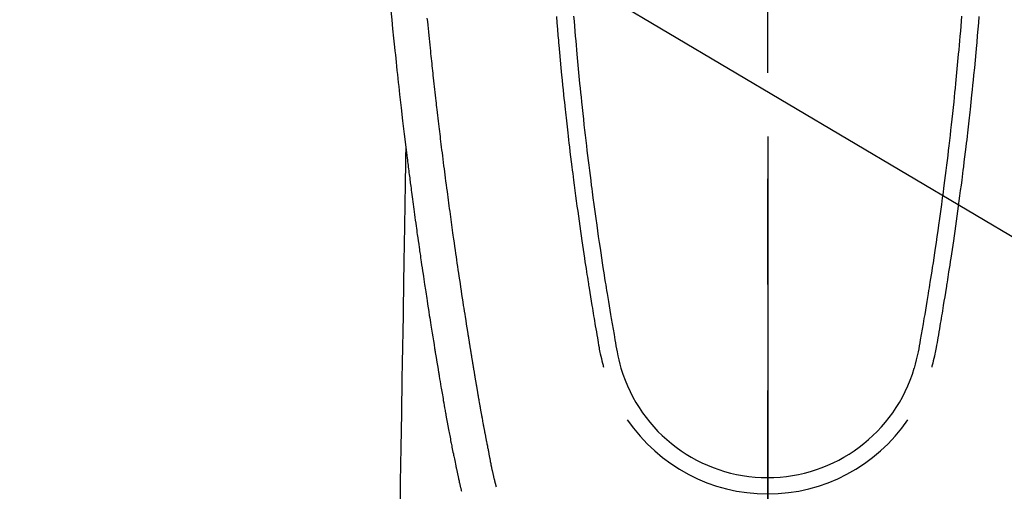
# Model space of a CAD drawing. Extents: x 27948 to 54421, y -22065 to -13195.
# Drawn here: x 44766 to 44824, y -14837 to -14809 of the extents above; entities that cross this region are included whole.
import ezdxf

# ---------------------------------------------------------------- set-up
doc = ezdxf.new("R2010")
doc.units = 0
doc.header["$LTSCALE"] = 50
doc.header["$MEASUREMENT"] = 0
doc.linetypes.add('CENTER2', pattern=[1.125, 0.75, -0.125, 0.125, -0.125])
doc.layers.get('0').update_dxf_attribs({"linetype": 'CONTINUOUS'})
for name, color, linetype in [('150-機器', 8, 'CONTINUOUS'), ('160-文字', 254, 'CONTINUOUS'), ('166-寸法B', 11, 'CONTINUOUS')]:
    doc.layers.add(name, color=color, linetype=linetype)
doc.styles.add('KH001', font='txt')
doc.dimstyles.new('KH1xx030', dxfattribs={"dimscale": 30, "dimtxt": 2, "dimasz": 0.6, "dimexe": 0.3, "dimexo": 1.2, "dimgap": 0.5, "dimtad": 3, "dimdec": 1, "dimdsep": 46, "dimlunit": 6, "dimtxsty": 'KH001', "dimblk": 'DOT', "dimcen": 1, "dimdle": 1, "dimclrd": 256, "dimclre": 256, "dimclrt": 256, "dimadec": 0, "dimazin": 0, "dimtfac": 1, "dimtdec": 1, "dimtix": 1, "dimtmove": 2, "dimatfit": 3, "dimldrblk": 'CLOSEDBLANK', "dimfxl": 1, "dimtolj": 1, "dimtzin": 0, "dimlwd": -1, "dimlwe": -1, "dimarcsym": 0})

# ---------------------------------------------------------------- blocks, each defined once
blk = doc.blocks.new('F402_H')
at = {"layer": '150-機器', "color": 161, "linetype": 'CENTER2'}
blk.add_line((0, 136.026), (0, -355.416), dxfattribs=at)
at = {"layer": '150-機器', "color": 13, "linetype": 'Continuous'}
for points in [[(-22.228, -66.561), (-22.18, -67.099), (-22.127, -67.636), (-22.071, -68.172), (-22.015, -68.709), (-21.992, -68.931), (-21.969, -69.153), (-21.946, -69.376), (-21.922, -69.598), (-21.897, -69.838), (-21.871, -70.078), (-21.846, -70.318), (-21.82, -70.557), (-21.794, -70.796), (-21.768, -71.035), (-21.741, -71.274), (-21.715, -71.513), (-21.627, -72.288), (-21.537, -73.062), (-21.445, -73.836), (-21.352, -74.61), (-21.332, -74.772), (-21.312, -74.934), (-21.292, -75.096), (-21.272, -75.257), (-21.259, -75.363), (-21.246, -75.468), (-21.232, -75.573), (-21.219, -75.678), (-21.205, -75.788), (-21.191, -75.897), (-21.177, -76.007), (-21.163, -76.116), (-21.15, -76.222), (-21.136, -76.327), (-21.123, -76.432), (-21.109, -76.538), (-21.097, -76.631), (-21.085, -76.723), (-21.073, -76.816), (-21.06, -76.909), (-21.044, -77.031), (-21.029, -77.154), (-21.013, -77.276), (-20.997, -77.399), (-20.978, -77.542), (-20.958, -77.686), (-20.939, -77.83), (-20.92, -77.973), (-20.899, -78.125), (-20.879, -78.278), (-20.859, -78.43), (-20.838, -78.583), (-20.814, -78.756), (-20.79, -78.93), (-20.766, -79.103), (-20.742, -79.277), (-20.725, -79.4), (-20.708, -79.523), (-20.691, -79.645), (-20.674, -79.768), (-20.646, -79.959), (-20.619, -80.15), (-20.592, -80.341), (-20.565, -80.531), (-20.551, -80.628), (-20.537, -80.724), (-20.524, -80.82), (-20.51, -80.916), (-20.493, -81.033), (-20.476, -81.149), (-20.459, -81.266), (-20.442, -81.382), (-20.416, -81.562), (-20.389, -81.741), (-20.363, -81.921), (-20.336, -82.1), (-20.314, -82.253), (-20.291, -82.406), (-20.268, -82.559), (-20.245, -82.712), (-20.228, -82.822), (-20.211, -82.931), (-20.195, -83.041), (-20.178, -83.151), (-20.158, -83.281), (-20.138, -83.411), (-20.118, -83.541), (-20.098, -83.671), (-20.065, -83.888), (-20.031, -84.105), (-19.997, -84.322), (-19.963, -84.539), (-19.941, -84.682), (-19.918, -84.825), (-19.895, -84.969), (-19.873, -85.112), (-19.854, -85.232), (-19.834, -85.353), (-19.815, -85.473), (-19.796, -85.593), (-19.76, -85.817), (-19.723, -86.041), (-19.687, -86.265), (-19.65, -86.49), (-19.64, -86.551), (-19.63, -86.613), (-19.62, -86.674), (-19.61, -86.736), (-19.563, -87.024), (-19.516, -87.312), (-19.468, -87.6), (-19.42, -87.888), (-19.41, -87.946), (-19.4, -88.005), (-19.391, -88.063), (-19.381, -88.121), (-19.355, -88.279), (-19.328, -88.436), (-19.302, -88.593), (-19.275, -88.751), (-19.259, -88.845), (-19.243, -88.939), (-19.227, -89.033), (-19.211, -89.127), (-19.193, -89.236), (-19.174, -89.345), (-19.155, -89.455), (-19.137, -89.564), (-19.111, -89.712), (-19.086, -89.859), (-19.06, -90.006), (-19.034, -90.154), (-19.022, -90.221), (-19.01, -90.288), (-18.998, -90.356), (-18.986, -90.423), (-18.947, -90.638), (-18.908, -90.852), (-18.868, -91.067), (-18.828, -91.281), (-18.812, -91.37), (-18.795, -91.459), (-18.778, -91.549), (-18.761, -91.638), (-18.742, -91.734), (-18.723, -91.829), (-18.705, -91.925), (-18.686, -92.021), (-18.671, -92.094), (-18.657, -92.166), (-18.643, -92.239), (-18.628, -92.312), (-18.608, -92.412), (-18.587, -92.513), (-18.567, -92.613), (-18.546, -92.713), (-18.531, -92.786), (-18.516, -92.86), (-18.501, -92.933), (-18.486, -93.006), (-18.465, -93.11), (-18.443, -93.214), (-18.421, -93.318), (-18.4, -93.422), (-18.39, -93.468), (-18.381, -93.514), (-18.371, -93.56), (-18.362, -93.606), (-18.342, -93.701), (-18.322, -93.796), (-18.302, -93.891), (-18.282, -93.987), (-18.271, -94.038), (-18.261, -94.088), (-18.25, -94.139), (-18.239, -94.19), (-18.225, -94.253), (-18.211, -94.315), (-18.197, -94.378), (-18.183, -94.44), (-18.172, -94.491), (-18.16, -94.542), (-18.148, -94.592), (-18.136, -94.643), (-18.128, -94.677), (-18.119, -94.71), (-18.111, -94.744), (-18.102, -94.778), (-18.093, -94.813), (-18.085, -94.848), (-18.076, -94.884), (-18.067, -94.919)], [(-12.468, -66.891), (-12.438, -67.269), (-12.406, -67.647), (-12.374, -68.025), (-12.362, -68.165), (-12.35, -68.305), (-12.338, -68.445), (-12.325, -68.585), (-12.285, -69.031), (-12.244, -69.476), (-12.201, -69.921), (-12.158, -70.367), (-12.129, -70.655), (-12.1, -70.943), (-12.071, -71.231), (-12.041, -71.52), (-12.018, -71.736), (-11.996, -71.953), (-11.973, -72.17), (-11.949, -72.386), (-11.931, -72.553), (-11.913, -72.719), (-11.894, -72.885), (-11.875, -73.051), (-11.855, -73.23), (-11.835, -73.408), (-11.815, -73.586), (-11.795, -73.764), (-11.771, -73.969), (-11.747, -74.174), (-11.723, -74.379), (-11.699, -74.583), (-11.663, -74.883), (-11.626, -75.182), (-11.589, -75.481), (-11.552, -75.78), (-11.528, -75.973), (-11.504, -76.166), (-11.479, -76.358), (-11.454, -76.551), (-11.414, -76.861), (-11.374, -77.17), (-11.332, -77.48), (-11.291, -77.789), (-11.25, -78.089), (-11.209, -78.389), (-11.167, -78.689), (-11.125, -78.989), (-11.085, -79.276), (-11.044, -79.564), (-11.002, -79.851), (-10.961, -80.139), (-10.923, -80.396), (-10.885, -80.653), (-10.847, -80.911), (-10.808, -81.168), (-10.777, -81.371), (-10.746, -81.573), (-10.715, -81.776), (-10.683, -81.979), (-10.66, -82.128), (-10.637, -82.278), (-10.614, -82.428), (-10.591, -82.577), (-10.577, -82.665), (-10.563, -82.752), (-10.549, -82.84), (-10.535, -82.927), (-10.493, -83.187), (-10.451, -83.447), (-10.409, -83.707), (-10.366, -83.967), (-10.342, -84.117), (-10.317, -84.267), (-10.292, -84.416), (-10.267, -84.566), (-10.242, -84.716), (-10.217, -84.866), (-10.192, -85.015), (-10.167, -85.165), (-10.136, -85.341), (-10.106, -85.516), (-10.076, -85.692), (-10.046, -85.867), (-10.022, -86.009), (-9.998, -86.15), (-9.974, -86.292), (-9.949, -86.433), (-9.932, -86.53), (-9.913, -86.627), (-9.894, -86.723), (-9.874, -86.82), (-9.844, -86.958), (-9.811, -87.095), (-9.776, -87.233), (-9.741, -87.369), (-9.726, -87.424), (-9.711, -87.479), (-9.697, -87.534), (-9.682, -87.589)], [(-11.447, -66.878), (-11.423, -67.175), (-11.399, -67.473), (-11.374, -67.77), (-11.349, -68.068), (-11.326, -68.333), (-11.303, -68.599), (-11.279, -68.864), (-11.255, -69.13), (-11.216, -69.559), (-11.175, -69.989), (-11.134, -70.418), (-11.093, -70.847), (-11.065, -71.121), (-11.038, -71.394), (-11.01, -71.668), (-10.982, -71.941), (-10.946, -72.279), (-10.91, -72.617), (-10.874, -72.955), (-10.836, -73.293), (-10.801, -73.602), (-10.766, -73.91), (-10.731, -74.219), (-10.695, -74.528), (-10.66, -74.816), (-10.626, -75.104), (-10.591, -75.392), (-10.556, -75.68), (-10.518, -75.981), (-10.48, -76.281), (-10.442, -76.582), (-10.403, -76.882), (-10.38, -77.061), (-10.357, -77.24), (-10.333, -77.419), (-10.309, -77.597), (-10.255, -78.003), (-10.2, -78.408), (-10.144, -78.814), (-10.087, -79.219), (-10.039, -79.556), (-9.99, -79.893), (-9.941, -80.23), (-9.891, -80.567), (-9.848, -80.854), (-9.805, -81.142), (-9.761, -81.43), (-9.717, -81.717), (-9.684, -81.933), (-9.65, -82.148), (-9.616, -82.364), (-9.582, -82.579), (-9.556, -82.746), (-9.529, -82.913), (-9.502, -83.08), (-9.475, -83.247), (-9.455, -83.368), (-9.435, -83.489), (-9.416, -83.61), (-9.396, -83.731), (-9.354, -83.982), (-9.312, -84.233), (-9.27, -84.484), (-9.227, -84.735), (-9.174, -85.046), (-9.119, -85.357), (-9.065, -85.667), (-9.012, -85.978), (-8.982, -86.156), (-8.951, -86.334), (-8.919, -86.512), (-8.885, -86.689), (-8.833, -86.932), (-8.776, -87.175), (-8.716, -87.416), (-8.654, -87.658)], [(11.446, -66.878), (11.423, -67.175), (11.398, -67.473), (11.374, -67.77), (11.349, -68.067), (11.326, -68.333), (11.302, -68.599), (11.279, -68.864), (11.255, -69.13), (11.215, -69.559), (11.175, -69.988), (11.134, -70.418), (11.092, -70.847), (11.065, -71.121), (11.038, -71.394), (11.01, -71.668), (10.981, -71.941), (10.946, -72.279), (10.91, -72.617), (10.873, -72.955), (10.836, -73.293), (10.801, -73.601), (10.766, -73.91), (10.73, -74.219), (10.694, -74.527), (10.66, -74.816), (10.626, -75.104), (10.591, -75.392), (10.556, -75.68), (10.518, -75.981), (10.48, -76.281), (10.442, -76.582), (10.403, -76.882), (10.38, -77.061), (10.356, -77.24), (10.333, -77.418), (10.309, -77.597), (10.255, -78.003), (10.2, -78.408), (10.144, -78.814), (10.087, -79.219), (10.039, -79.556), (9.99, -79.893), (9.941, -80.23), (9.891, -80.566), (9.848, -80.854), (9.805, -81.142), (9.761, -81.43), (9.717, -81.717), (9.684, -81.933), (9.65, -82.148), (9.616, -82.364), (9.582, -82.579), (9.555, -82.746), (9.529, -82.913), (9.502, -83.08), (9.474, -83.247), (9.455, -83.368), (9.435, -83.489), (9.416, -83.61), (9.396, -83.731), (9.354, -83.982), (9.312, -84.233), (9.27, -84.484), (9.227, -84.735), (9.174, -85.046), (9.119, -85.356), (9.065, -85.667), (9.012, -85.978), (8.982, -86.156), (8.951, -86.334), (8.919, -86.512), (8.885, -86.689), (8.833, -86.932), (8.776, -87.175), (8.716, -87.416), (8.654, -87.657)], [(12.468, -66.891), (12.437, -67.269), (12.406, -67.647), (12.374, -68.025), (12.362, -68.165), (12.35, -68.305), (12.337, -68.445), (12.325, -68.585), (12.285, -69.031), (12.243, -69.476), (12.201, -69.921), (12.157, -70.366), (12.129, -70.655), (12.1, -70.943), (12.07, -71.231), (12.041, -71.519), (12.018, -71.736), (11.995, -71.953), (11.972, -72.169), (11.949, -72.386), (11.931, -72.552), (11.912, -72.719), (11.894, -72.885), (11.875, -73.051), (11.855, -73.229), (11.835, -73.407), (11.815, -73.585), (11.794, -73.763), (11.771, -73.968), (11.747, -74.173), (11.723, -74.378), (11.699, -74.583), (11.663, -74.882), (11.626, -75.182), (11.589, -75.481), (11.552, -75.78), (11.528, -75.973), (11.503, -76.165), (11.479, -76.358), (11.454, -76.551), (11.414, -76.86), (11.373, -77.17), (11.332, -77.479), (11.291, -77.789), (11.25, -78.089), (11.209, -78.389), (11.167, -78.689), (11.125, -78.988), (11.085, -79.276), (11.044, -79.564), (11.002, -79.851), (10.961, -80.138), (10.923, -80.396), (10.885, -80.653), (10.847, -80.91), (10.808, -81.168), (10.777, -81.37), (10.746, -81.573), (10.715, -81.776), (10.683, -81.979), (10.66, -82.128), (10.637, -82.278), (10.614, -82.427), (10.591, -82.577), (10.577, -82.664), (10.563, -82.752), (10.549, -82.839), (10.535, -82.927), (10.493, -83.187), (10.451, -83.447), (10.409, -83.707), (10.366, -83.967), (10.342, -84.117), (10.317, -84.266), (10.292, -84.416), (10.267, -84.566), (10.242, -84.716), (10.217, -84.865), (10.192, -85.015), (10.167, -85.165), (10.137, -85.341), (10.106, -85.516), (10.076, -85.692), (10.046, -85.867), (10.022, -86.009), (9.998, -86.15), (9.974, -86.291), (9.949, -86.433), (9.932, -86.53), (9.913, -86.627), (9.894, -86.723), (9.874, -86.82), (9.844, -86.958), (9.811, -87.095), (9.776, -87.232), (9.741, -87.369), (9.726, -87.424), (9.712, -87.479), (9.697, -87.534), (9.682, -87.589)], [(-16.002, -94.681), (-16.013, -94.637), (-16.025, -94.594), (-16.036, -94.551), (-16.048, -94.507), (-16.055, -94.481), (-16.061, -94.455), (-16.068, -94.429), (-16.075, -94.403), (-16.083, -94.37), (-16.091, -94.338), (-16.099, -94.306), (-16.107, -94.274), (-16.115, -94.241), (-16.123, -94.209), (-16.131, -94.177), (-16.139, -94.144), (-16.148, -94.105), (-16.157, -94.065), (-16.166, -94.026), (-16.175, -93.987), (-16.183, -93.955), (-16.19, -93.923), (-16.197, -93.891), (-16.204, -93.859), (-16.213, -93.82), (-16.222, -93.781), (-16.231, -93.742), (-16.239, -93.702), (-16.246, -93.672), (-16.252, -93.642), (-16.259, -93.611), (-16.265, -93.581), (-16.273, -93.544), (-16.28, -93.508), (-16.288, -93.472), (-16.295, -93.435), (-16.307, -93.374), (-16.32, -93.312), (-16.332, -93.251), (-16.344, -93.19), (-16.353, -93.142), (-16.363, -93.095), (-16.372, -93.048), (-16.381, -93), (-16.389, -92.955), (-16.398, -92.911), (-16.406, -92.866), (-16.415, -92.821), (-16.424, -92.775), (-16.432, -92.728), (-16.441, -92.682), (-16.45, -92.636), (-16.46, -92.579), (-16.471, -92.523), (-16.481, -92.466), (-16.492, -92.409), (-16.501, -92.358), (-16.51, -92.307), (-16.52, -92.256), (-16.53, -92.205), (-16.543, -92.14), (-16.556, -92.075), (-16.57, -92.009), (-16.583, -91.944), (-16.593, -91.893), (-16.603, -91.843), (-16.613, -91.792), (-16.622, -91.742), (-16.63, -91.7), (-16.638, -91.658), (-16.646, -91.617), (-16.654, -91.575), (-16.663, -91.531), (-16.671, -91.486), (-16.68, -91.442), (-16.688, -91.398), (-16.695, -91.361), (-16.702, -91.324), (-16.709, -91.287), (-16.716, -91.25), (-16.723, -91.211), (-16.73, -91.173), (-16.738, -91.135), (-16.745, -91.096), (-16.751, -91.065), (-16.757, -91.034), (-16.763, -91.004), (-16.769, -90.973), (-16.784, -90.893), (-16.798, -90.813), (-16.813, -90.733), (-16.828, -90.653), (-16.831, -90.634), (-16.835, -90.614), (-16.839, -90.594), (-16.843, -90.574), (-16.852, -90.522), (-16.862, -90.471), (-16.871, -90.42), (-16.881, -90.368), (-16.889, -90.32), (-16.898, -90.271), (-16.906, -90.222), (-16.914, -90.174), (-16.921, -90.136), (-16.928, -90.097), (-16.935, -90.059), (-16.941, -90.021), (-16.946, -89.993), (-16.951, -89.965), (-16.956, -89.937), (-16.961, -89.909), (-16.97, -89.862), (-16.978, -89.815), (-16.986, -89.768), (-16.994, -89.721), (-17.005, -89.658), (-17.016, -89.595), (-17.027, -89.532), (-17.038, -89.469), (-17.045, -89.426), (-17.053, -89.384), (-17.06, -89.341), (-17.067, -89.299), (-17.074, -89.261), (-17.08, -89.223), (-17.087, -89.185), (-17.093, -89.147), (-17.098, -89.116), (-17.103, -89.085), (-17.109, -89.054), (-17.114, -89.023), (-17.119, -88.992), (-17.125, -88.961), (-17.13, -88.93), (-17.136, -88.899), (-17.143, -88.859), (-17.149, -88.819), (-17.156, -88.779), (-17.163, -88.739), (-17.169, -88.705), (-17.174, -88.672), (-17.18, -88.638), (-17.186, -88.605), (-17.193, -88.563), (-17.2, -88.521), (-17.207, -88.478), (-17.214, -88.436), (-17.219, -88.407), (-17.224, -88.379), (-17.229, -88.35), (-17.234, -88.321), (-17.241, -88.276), (-17.249, -88.231), (-17.256, -88.187), (-17.264, -88.142), (-17.271, -88.098), (-17.279, -88.053), (-17.286, -88.009), (-17.293, -87.965), (-17.301, -87.922), (-17.307, -87.88), (-17.314, -87.838), (-17.321, -87.796), (-17.328, -87.754), (-17.335, -87.711), (-17.342, -87.669), (-17.349, -87.627), (-17.356, -87.584), (-17.363, -87.542), (-17.37, -87.5), (-17.377, -87.458), (-17.382, -87.429), (-17.387, -87.4), (-17.391, -87.371), (-17.396, -87.342), (-17.402, -87.305), (-17.409, -87.267), (-17.415, -87.229), (-17.421, -87.192), (-17.427, -87.154), (-17.434, -87.116), (-17.44, -87.079), (-17.446, -87.041), (-17.452, -87.006), (-17.458, -86.971), (-17.463, -86.936), (-17.469, -86.9), (-17.475, -86.863), (-17.481, -86.825), (-17.487, -86.787), (-17.493, -86.75), (-17.5, -86.706), (-17.507, -86.662), (-17.515, -86.617), (-17.522, -86.573), (-17.527, -86.54), (-17.533, -86.507), (-17.538, -86.475), (-17.544, -86.442), (-17.549, -86.409), (-17.554, -86.375), (-17.559, -86.342), (-17.565, -86.309), (-17.569, -86.28), (-17.574, -86.252), (-17.579, -86.223), (-17.584, -86.194), (-17.59, -86.155), (-17.596, -86.115), (-17.602, -86.075), (-17.609, -86.036), (-17.614, -86), (-17.62, -85.965), (-17.626, -85.93), (-17.632, -85.894), (-17.636, -85.865), (-17.641, -85.837), (-17.646, -85.808), (-17.651, -85.779), (-17.657, -85.739), (-17.664, -85.698), (-17.67, -85.657), (-17.676, -85.617), (-17.681, -85.586), (-17.686, -85.555), (-17.691, -85.523), (-17.696, -85.492), (-17.731, -85.277), (-17.765, -85.061), (-17.798, -84.845), (-17.832, -84.629), (-17.858, -84.461), (-17.885, -84.293), (-17.911, -84.125), (-17.937, -83.956), (-17.97, -83.741), (-18.003, -83.526), (-18.036, -83.311), (-18.068, -83.096), (-18.101, -82.881), (-18.133, -82.666), (-18.165, -82.451), (-18.197, -82.236), (-18.226, -82.043), (-18.254, -81.85), (-18.283, -81.657), (-18.311, -81.464), (-18.339, -81.271), (-18.367, -81.079), (-18.395, -80.886), (-18.422, -80.694), (-18.454, -80.474), (-18.486, -80.253), (-18.517, -80.033), (-18.548, -79.812), (-18.569, -79.659), (-18.591, -79.507), (-18.612, -79.354), (-18.633, -79.201), (-18.655, -79.044), (-18.676, -78.888), (-18.698, -78.731), (-18.72, -78.575), (-18.743, -78.407), (-18.765, -78.24), (-18.788, -78.073), (-18.81, -77.905), (-18.833, -77.738), (-18.855, -77.571), (-18.877, -77.403), (-18.899, -77.236), (-18.926, -77.032), (-18.953, -76.828), (-18.98, -76.623), (-19.007, -76.419), (-19.03, -76.241), (-19.053, -76.063), (-19.075, -75.885), (-19.098, -75.707), (-19.122, -75.515), (-19.147, -75.322), (-19.171, -75.13), (-19.195, -74.937), (-19.216, -74.771), (-19.237, -74.604), (-19.257, -74.438), (-19.277, -74.271), (-19.295, -74.127), (-19.312, -73.983), (-19.33, -73.839), (-19.347, -73.695), (-19.366, -73.54), (-19.385, -73.385), (-19.403, -73.23), (-19.422, -73.075), (-19.442, -72.906), (-19.462, -72.736), (-19.482, -72.567), (-19.502, -72.397), (-19.516, -72.268), (-19.531, -72.139), (-19.546, -72.01), (-19.56, -71.881), (-19.58, -71.712), (-19.599, -71.543), (-19.618, -71.374), (-19.637, -71.205), (-19.656, -71.036), (-19.675, -70.867), (-19.693, -70.698), (-19.712, -70.529), (-19.728, -70.386), (-19.744, -70.243), (-19.759, -70.1), (-19.775, -69.957), (-19.79, -69.815), (-19.805, -69.672), (-19.821, -69.529), (-19.836, -69.386), (-19.852, -69.232), (-19.868, -69.078), (-19.884, -68.924), (-19.901, -68.771), (-19.92, -68.581), (-19.94, -68.391), (-19.96, -68.201), (-19.979, -68.011), (-20, -67.808), (-20.02, -67.606), (-20.041, -67.404), (-20.061, -67.202), (-20.071, -67.104), (-20.081, -67.007)], [(-21.352, -74.61), (-21.362, -75.228), (-21.372, -75.846), (-21.382, -76.463), (-21.392, -77.081), (-21.402, -77.697), (-21.412, -78.314), (-21.423, -78.931), (-21.433, -79.548), (-21.441, -80.068), (-21.45, -80.588), (-21.458, -81.108), (-21.467, -81.628), (-21.479, -82.358), (-21.491, -83.087), (-21.503, -83.816), (-21.515, -84.546), (-21.53, -85.479), (-21.545, -86.412), (-21.561, -87.344), (-21.576, -88.277), (-21.609, -90.313), (-21.643, -92.349), (-21.676, -94.385), (-21.71, -96.421)]]:
    blk.add_lwpolyline(points, dxfattribs=at)
for centre, radius, start, end in [((0, -85.093), 9.026, 196.50596, 343.49404), ((0, -85.06), 10.021, 214.29695, 325.70305)]:
    blk.add_arc(centre, radius, start, end, dxfattribs=at)
blk = doc.blocks.new('_ClosedBlank')
at = {"color": 0, "linetype": 'ByBlock', "lineweight": -2}
for p, q in [((-1, 0.1667), (0, 0)), ((-1, 0.1667), (-1, -0.1667)), ((0, 0), (-1, -0.1667))]:
    blk.add_line(p, q, dxfattribs=at)
blk = doc.blocks.new('_Dot')
at = {"color": 0, "linetype": 'ByBlock', "lineweight": -2}
blk.add_line((-0.5, 0), (-1, 0), dxfattribs=at)
at = {"color": 0, "linetype": 'ByBlock', "const_width": 0.5}
blk.add_lwpolyline([(-0.25, 0, 1), (0.25, 0, 1)], format="xyb", close=True, dxfattribs=at)

msp = doc.modelspace()

# ---------------------------------------------------------------- linework, layer by layer
at = {"layer": '166-寸法B'}
msp.add_line((44810.339, -14816.346), (44810.339, -15074.658), dxfattribs=at)

# ---------------------------------------------------------------- block references
at = {"layer": '150-機器'}
msp.add_blockref('F402_H', (44810.324, -14742.372), dxfattribs=at)

# ---------------------------------------------------------------- leaders
at = {"layer": '160-文字', "annotation_type": 0, "has_hookline": 1, "hookline_direction": 0}
for points, text_width in [([(44470.353, -14742.508), (45592.614, -16277.819), (45593.214, -16277.819)], 1088.04), ([(44590.353, -14754.508), (45544.908, -15981.845), (45545.508, -15981.845)], 1357.92)]:
    msp.add_leader(points, dimstyle='KH1xx030', override={"dimgap": 0.5, "dimtad": 1}, dxfattribs=dict(at, text_width=text_width))
at = {"layer": '160-文字'}
msp.add_leader([(44690.339, -14742.508), (45939.772, -15483.763)], dimstyle='KH1xx030', override={"dimgap": 0.5, "dimtad": 1}, dxfattribs=at)

doc.saveas('drawing.dxf')
